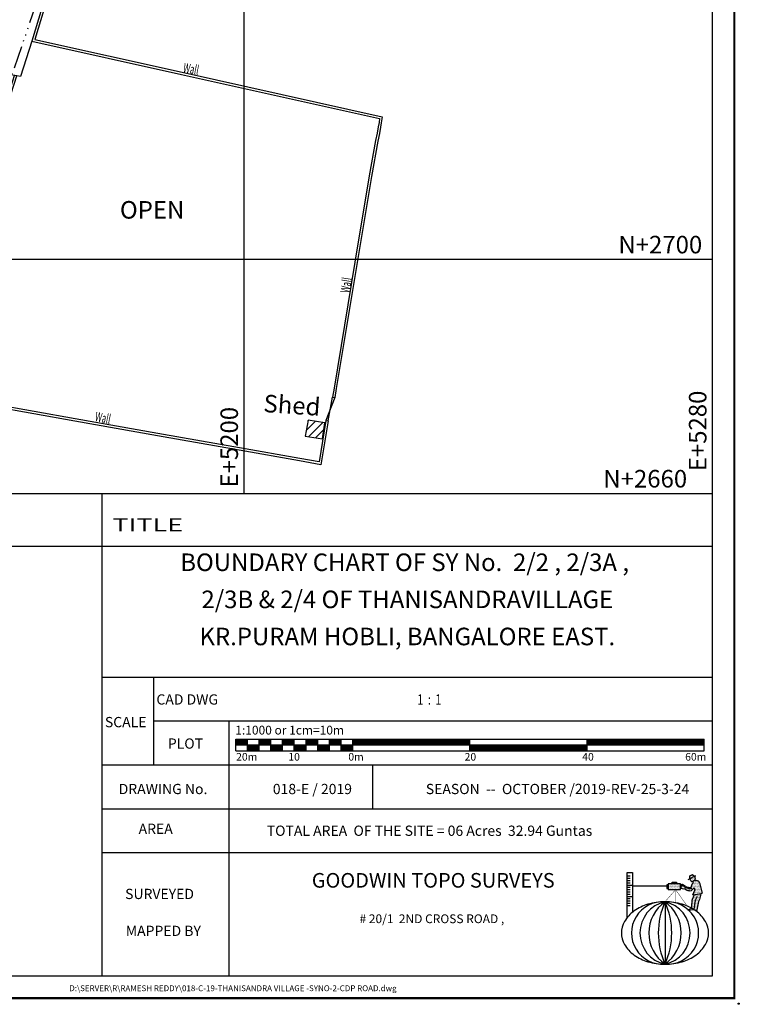
# Model space of a CAD drawing. Units: inches. Extents: x 4626 to 5285, y 2573 to 3254.
# Drawn here: x 5162 to 5285, y 2573 to 2741 of the extents above; entities that cross this region are included whole.
import ezdxf
from ezdxf.enums import TextEntityAlignment as Align

# ---------------------------------------------------------------- set-up
doc = ezdxf.new("R2010")
doc.units = ezdxf.units.IN
doc.header["$MEASUREMENT"] = 0
doc.header["$PDMODE"] = 32
doc.header["$PDSIZE"] = 0.2
doc.linetypes.add('ACAD_ISO06W100', pattern=[37.5, 24, -3, 0.5, -3, 0.5, -3, 0.5, -3])
doc.linetypes.add('ACAD_ISO14W100', pattern=[25.5, 12, -3, 0.5, -3, 0.5, -3, 0.5, -3])
for name, color, linetype in [('BOR', 100, 'Continuous'), ('BUILDING', 2, 'Continuous'), ('GATE', 7, 'Continuous'), ('GRID', 8, 'Continuous'), ('GRID_VALUE', 7, 'Continuous'), ('HATCH', 64, 'Continuous'), ('path', 8, 'Continuous'), ('REV_BY', 120, 'ACAD_ISO06W100'), ('TITLE', 7, 'Continuous'), ('TITLE-HATCH', 5, 'Continuous'), ('WALL', 52, 'Continuous')]:
    doc.layers.add(name, color=color, linetype=linetype)
doc.styles.add('CB', font='cityb___.ttf')
doc.styles.add('DBT', font='dutcheb.ttf')
doc.styles.add('rrn', font='romans.shx')
doc.styles.add('rs', font='romans.shx', dxfattribs={"width": 0.6})
doc.styles.add('st', font='arial.ttf')
doc.styles.add('TR', font='times.ttf')
pattern_1 = [(90, (5325.69988, 2502.63956), (-0.1, 0), [])]
pattern_2 = [(0, (-16258.00861, -6590.35384), (0.0631584713, 0.12631694254), [0, -0.12631694254])]

msp = doc.modelspace()

# ---------------------------------------------------------------- hatches: boundary and pattern name
at = {"layer": 'HATCH'}
h = msp.add_hatch(dxfattribs=at)
h.set_pattern_fill('_USER', color=256, angle=45, style=0, pattern_type=0)
h.set_pattern_definition([(45, (0, 0), (-0.70710678, 0.70710678), [])])
h.paths.add_polyline_path([(5213.845, 2672.056), (5210.964, 2672.515), (5210.482, 2669.759), (5213.4048, 2669.293)])
at = {"layer": 'TITLE'}
h = msp.add_hatch(dxfattribs=at)
h.set_pattern_fill('_U', scale=0.1, angle=90, style=0, pattern_type=0)
h.set_pattern_definition(pattern_1)
h.paths.add_polyline_path([(5216.6167, 2617.0167), (5216.6167, 2616.0167), (5218.6167, 2616.0167), (5218.6167, 2617.0167)])
h.paths.add_polyline_path([(5216.6167, 2617.0167), (5216.6167, 2618.0167), (5214.6167, 2618.0167), (5214.6167, 2617.0167)])
h.paths.add_polyline_path([(5214.6167, 2616.0167), (5214.6167, 2617.0167), (5212.6167, 2617.0167), (5212.6167, 2616.0167)])
h.paths.add_polyline_path([(5212.6167, 2617.0167), (5212.6167, 2618.0167), (5210.6167, 2618.0167), (5210.6167, 2617.0167)])
h.paths.add_polyline_path([(5208.6167, 2616.0167), (5210.6167, 2616.0167), (5210.6167, 2617.0167), (5208.6167, 2617.0167)])
h.paths.add_polyline_path([(5208.6167, 2617.0167), (5208.6167, 2618.0167), (5206.6167, 2618.0167), (5206.6167, 2617.0167)])
h.paths.add_polyline_path([(5206.6167, 2616.0167), (5206.6167, 2617.0167), (5204.6167, 2617.0167), (5204.6167, 2616.0167)])
h.paths.add_polyline_path([(5204.6167, 2617.0167), (5204.6167, 2618.0167), (5202.6167, 2618.0167), (5202.6167, 2617.0167)])
h.paths.add_polyline_path([(5202.6167, 2616.0167), (5202.6167, 2617.0167), (5200.6167, 2617.0167), (5200.6167, 2616.0167)])
h.paths.add_polyline_path([(5198.6167, 2617.0167), (5200.6167, 2617.0167), (5200.6167, 2618.0167), (5198.6167, 2618.0167)])
h = msp.add_hatch(dxfattribs=at)
h.set_pattern_fill('_U', scale=0.1, angle=90, style=0, pattern_type=0)
h.set_pattern_definition(pattern_1)
h.paths.add_polyline_path([(5218.6167, 2618.0167), (5218.6167, 2617.0167), (5238.6167, 2617.0167), (5238.6167, 2618.0167)])
h.paths.add_polyline_path([(5258.6167, 2616.0167), (5258.6167, 2617.0167), (5238.6167, 2617.0167), (5238.6167, 2616.0167)])
h.paths.add_polyline_path([(5278.6167, 2617.0167), (5278.6167, 2618.0167), (5258.6167, 2618.0167), (5258.6167, 2617.0167)])
at = {"layer": 'TITLE-HATCH'}
h = msp.add_hatch(dxfattribs=at)
h.set_pattern_fill('DOTS', scale=2.021071, style=0)
h.set_pattern_definition(pattern_2)
h.paths.add_polyline_path([(5276.964, 2594.5797), (5276.5959, 2594.8856), (5276.1631, 2594.6748), (5276.1336, 2594.1679)])
h = msp.add_hatch(dxfattribs=at)
h.set_pattern_fill('DOTS', scale=2.021071, style=0)
h.set_pattern_definition(pattern_2)
h.paths.add_polyline_path([(5276.9676, 2593.8537, 0.11598931), (5277.0841, 2594.1422, -0.11061709), (5276.9898, 2594.5583), (5276.964, 2594.5797), (5276.1336, 2594.1679, 0.05678524), (5276.4183, 2593.6706, 0.37076153), (5276.6403, 2593.6373, 0.01143641)])
h = msp.add_hatch(dxfattribs=at)
h.set_pattern_fill('DOTS', scale=2.021071, style=0)
h.set_pattern_definition(pattern_2)
h.paths.add_polyline_path([(5272.2407, 2592.4722), (5272.4571, 2592.4722), (5272.4571, 2593.1213), (5272.2407, 2593.1213)])
h = msp.add_hatch(dxfattribs=at)
h.set_pattern_fill('DOTS', scale=2.021071, style=0)
h.set_pattern_definition(pattern_2)
h.paths.add_polyline_path([(5272.4571, 2593.3044), (5272.4571, 2592.2891), (5274.5542, 2592.2891), (5274.5542, 2593.3044)])
h = msp.add_hatch(dxfattribs=at)
h.set_pattern_fill('DOTS', scale=2.021071, style=0)
h.set_pattern_definition(pattern_2)
h.paths.add_polyline_path([(5273.1561, 2593.5541), (5273.1561, 2593.3044), (5273.8718, 2593.3044), (5273.8718, 2593.5541)])
h = msp.add_hatch(dxfattribs=at)
h.set_pattern_fill('DOTS', scale=1.684226, style=0)
h.set_pattern_definition([(0, (-17145.32151, -6590.35384), (0.0526320594, 0.1052641188), [0, -0.1052641188])])
h.paths.add_polyline_path([(5274.7429, 2592.9105, 0.02271555), (5274.8261, 2592.9493, -0.11186371), (5274.8094, 2593.088, -0.25463158), (5274.7656, 2593.1368), (5274.5542, 2593.2156), (5274.5542, 2592.4167), (5274.7275, 2592.495, -0.00837915), (5274.6763, 2592.5166, -0.38019932)])
h = msp.add_hatch(dxfattribs=at)
h.set_pattern_fill('DOTS', scale=2.021071, style=0)
h.set_pattern_definition(pattern_2)
edge = h.paths.add_edge_path()
edge.add_arc((5278.494, 2603.7358), 11.5131, 254.655668, 258.319376)
edge.add_arc((5276.2158, 2592.5804), 0.1304, 246.161312, 299.291414)
edge.add_arc((5277.3435, 2591.3404), 1.5492, 129.004336, 133.367619, ccw=False)
edge.add_line((5276.3684, 2592.5443), (5276.6009, 2592.3003))
edge.add_line((5276.6009, 2592.3003), (5276.3684, 2592.0894))
edge.add_arc((5276.2244, 2592.2674), 0.229, 240.95248, 308.987106, ccw=False)
edge.add_arc((5276.3144, 2593.8031), 1.7475, 234.642789, 263.38752, ccw=False)
edge.add_arc((5275.1765, 2592.1164), 0.2906, 64.14713, 106.824998)
edge.add_arc((5275.3472, 2594.0335), 1.6587, 246.141013, 261.162749, ccw=False)
edge.add_arc((5274.9311, 2592.6761), 0.3007, 128.773379, 212.040457, ccw=False)
edge.add_arc((5274.3573, 2593.8453), 1.0112, 292.414384, 297.619508)
edge.add_arc((5275.1238, 2593.0554), 0.3161, 174.07726, 199.608392, ccw=False)
edge.add_arc((5274.8649, 2593.0603), 0.062, 79.695206, 153.435001, ccw=False)
edge.add_arc((5275.1283, 2593.1835), 0.2598, 193.839817, 250.707665)
edge.add_arc((5275.0083, 2592.663), 0.2774, 19.410747, 82.929707, ccw=False)
edge.add_arc((5275.609, 2593.0583), 0.4548, 221.791876, 249.191183)
h = msp.add_hatch(dxfattribs=at)
h.set_pattern_fill('DOTS', scale=2.021071, style=0)
h.set_pattern_definition(pattern_2)
h.paths.add_polyline_path([(5275.5751, 2592.7552, -0.17835096), (5275.4308, 2592.8606, 0.10652912), (5275.0979, 2593.0991, -0.14164538), (5274.8594, 2593.2156, 1.03447269), (5274.8094, 2593.088, -0.33333333), (5274.876, 2593.1213, 0.25335392), (5275.0424, 2592.9382, -0.28447524), (5275.2699, 2592.7552, 0.12012488), (5275.4474, 2592.6331, 0.0159873), (5276.1631, 2592.4611, 0.23606798), (5276.2796, 2592.4667, -0.01904071), (5276.3684, 2592.5443), (5276.3074, 2592.5943), (5276.3596, 2592.7186, -0.24563931), (5276.1909, 2592.6331, -0.00644821)])
h = msp.add_hatch(dxfattribs=at)
h.set_pattern_fill('DOTS', scale=2.021071, style=0)
h.set_pattern_definition(pattern_2)
h.paths.add_polyline_path([(5276.9953, 2592.217), (5276.6957, 2591.4126, 0.07873955), (5278.2658, 2591.69), (5277.8386, 2593.4764, 0.24741688), (5277.3005, 2593.8537, -0.4197259), (5277.02, 2593.9412, -0.03758422), (5276.9676, 2593.8537, -0.00963845), (5276.6924, 2593.6703), (5276.7623, 2593.4653, 0.22158939), (5276.6292, 2593.3599), (5276.3074, 2592.5943), (5276.3684, 2592.5443), (5276.6009, 2592.3003), (5276.9066, 2592.5776)])
h = msp.add_hatch(dxfattribs=at)
h.set_pattern_fill('DOTS', scale=2.021071, style=0)
h.set_pattern_definition(pattern_2)
h.paths.add_polyline_path([(5277.8109, 2590.6136), (5277.994, 2591.2739), (5278.0639, 2591.625, -0.0590645), (5276.8825, 2591.4193), (5276.5792, 2590.597, 0.19701695), (5276.496, 2590.2919), (5276.4182, 2589.1409, -0.02941507), (5277.1931, 2588.6526, -0.00645628), (5277.315, 2588.563), (5277.65, 2590.2919)])

# ---------------------------------------------------------------- linework, layer by layer
at = {"layer": 'BOR', "color": 101, "const_width": 0.375}
msp.add_lwpolyline([(4626.25, 3253.75), (5283.75, 3253.75), (5283.75, 2573.75), (4626.25, 2573.75)], close=True, dxfattribs=at)
at = {"layer": 'BOR'}
msp.add_lwpolyline([(4630, 3250), (5280, 3250), (5280, 2577.5), (4630, 2577.5)], close=True, dxfattribs=at)
at = {"layer": 'BOR', "color": 7}
msp.add_point((5284.5081, 2572.7984), dxfattribs=at)
at = {"layer": 'BUILDING', "flags": 128}
msp.add_lwpolyline([(5213.845, 2672.056), (5210.964, 2672.515), (5210.482, 2669.759), (5213.4048, 2669.293)], close=True, dxfattribs=at)
at = {"layer": 'GATE', "flags": 128}
msp.add_lwpolyline([(5215.129, 2676.441), (5215.516, 2676.3532), (5214.021, 2672.475), (5214.4085, 2672.3889), (5215.129, 2676.441)], dxfattribs=at)
at = {"layer": 'GRID', "flags": 128}
for points in [[(5200, 3250), (5200, 2660)], [(5280, 3250), (5280, 2660)], [(4842.3082, 2700), (5280, 2700)], [(4630, 2660), (5280, 2660)]]:
    msp.add_lwpolyline(points, dxfattribs=at)
at = {"layer": 'REV_BY', "linetype": 'ACAD_ISO14W100', "ltscale": 0.32, "flags": 128}
msp.add_lwpolyline([(5141.2758, 2674.82), (4933.9002, 2720.8155), (4954.4645, 2800.8562), (5003.8787, 2984.6837), (5010.5886, 2987.7406), (5230.909, 2935.8318), (5158.6796, 2726.6707), (5141.2758, 2674.82)], dxfattribs=at)
at = {"layer": 'TITLE', "color": 100}
for p, q in [((4630, 2660), (5280, 2660)), ((5175.8264, 2577.5), (5175.8264, 2660))]:
    msp.add_line(p, q, dxfattribs=at)
at = {"layer": 'TITLE', "color": 7}
for p, q in [((4630, 2651), (5280, 2651)), ((5198.6167, 2618.0167, -69), (5278.6167, 2618.0167, -69)), ((5198.6167, 2616.0167, -69), (5198.6167, 2618.0167, -69)), ((5200.6167, 2616.0167, -69), (5200.6167, 2618.0167, -69)), ((5202.6167, 2616.0167, -69), (5202.6167, 2618.0167, -69)), ((5204.6167, 2616.0167, -69), (5204.6167, 2618.0167, -69)), ((5206.6167, 2616.0167, -69), (5206.6167, 2618.0167, -69)), ((5208.6167, 2616.0167, -69), (5208.6167, 2618.0167, -69)), ((5210.6167, 2616.0167, -69), (5210.6167, 2618.0167, -69)), ((5212.6167, 2616.0167, -69), (5212.6167, 2618.0167, -69)), ((5214.6167, 2616.0167, -69), (5214.6167, 2618.0167, -69)), ((5216.6167, 2616.0167, -69), (5216.6167, 2618.0167, -69)), ((5218.6167, 2616.0167, -69), (5218.6167, 2618.0167, -69)), ((5238.6167, 2616.0167, -69), (5238.6167, 2618.0167, -69)), ((5258.6167, 2616.0167, -69), (5258.6167, 2618.0167, -69)), ((5278.6167, 2616.0167, -69), (5278.6167, 2618.0167, -69)), ((5198.6167, 2617.0167, -69), (5278.6167, 2617.0167, -69)), ((5198.6167, 2616.0167, -69), (5278.6167, 2616.0167, -69)), ((5265.4822, 2587.5378, 116.2116), (5265.4822, 2595.2018, 116.2116)), ((5265.4822, 2595.2018, 116.2116), (5266.3765, 2595.2018, 116.2116)), ((5265.4822, 2594.6359, 116.2116), (5265.9771, 2594.6359, 116.2116)), ((5265.4822, 2594.2476, 116.2116), (5265.9771, 2594.2476, 116.2116)), ((5266.3765, 2595.2018, 116.2116), (5266.3765, 2588.4397, 116.2116)), ((5265.4822, 2593.8592, 116.2116), (5265.9771, 2593.8592, 116.2116)), ((5265.4822, 2593.4708, 116.2116), (5265.9771, 2593.4708, 116.2116)), ((5265.4822, 2593.0825, 116.2116), (5266.3765, 2593.0825, 116.2116)), ((5265.4822, 2592.6941, 116.2116), (5265.9771, 2592.6941, 116.2116)), ((5272.2407, 2592.9105, 116.2116), (5266.3765, 2592.9105, 116.2116)), ((5274.5542, 2593.2156, 116.2116), (5274.7656, 2593.1368, 116.2116)), ((5274.7262, 2592.4944, 116.2116), (5274.5542, 2592.4167, 116.2116)), ((5276.3684, 2592.5443, 116.2116), (5276.6009, 2592.3003, 116.2116)), ((5276.9066, 2592.5776, 116.2116), (5276.9953, 2592.217, 116.2116)), ((5277.8386, 2593.4764, 116.2116), (5278.2658, 2591.69, 116.2116)), ((5265.4822, 2592.3058, 116.2116), (5265.9771, 2592.3058, 116.2116)), ((5265.4822, 2591.9174, 116.2116), (5265.9771, 2591.9174, 116.2116)), ((5265.4822, 2591.5291, 116.2116), (5265.9771, 2591.5291, 116.2116)), ((5265.4822, 2591.1407, 116.2116), (5266.3765, 2591.1407, 116.2116)), ((5276.6957, 2591.4126, 116.2116), (5276.9953, 2592.217, 116.2116)), ((5265.4822, 2590.7523, 116.2116), (5265.9771, 2590.7523, 116.2116)), ((5265.4822, 2590.364, 116.2116), (5265.9771, 2590.364, 116.2116)), ((5265.4822, 2589.9756, 116.2116), (5265.9771, 2589.9756, 116.2116)), ((5265.4822, 2589.5873, 116.2116), (5265.9771, 2589.5873, 116.2116)), ((5271.9245, 2590.2142, 116.2116), (5271.9245, 2579.551, 116.2116))]:
    msp.add_line(p, q, dxfattribs=at)
at = {"layer": 'TITLE', "color": 7, "linetype": 'Continuous'}
for p, q in [((5175.8264, 2628.6143), (5280, 2628.6144)), ((5184.5908, 2628.6143), (5184.5908, 2613.6143)), ((5184.5908, 2621.1143), (5280, 2621.1144)), ((5197.4372, 2621.1143), (5197.4373, 2577.5)), ((5175.8264, 2613.6143), (5280, 2613.6144)), ((5221.9516, 2613.6144), (5221.9516, 2606.1144)), ((5175.8264, 2606.1143), (5280, 2606.1144)), ((5175.8264, 2598.6143), (5280, 2598.6144))]:
    msp.add_line(p, q, dxfattribs=at)
at = {"layer": 'TITLE', "color": 7, "elevation": 116.2116}
for points in [[(5275.858, 2594.0312), (5277.2117, 2594.7025)], [(5272.4571, 2593.1213), (5272.2407, 2593.1213), (5272.2407, 2592.4722), (5272.4571, 2592.4722)], [(5273.1561, 2593.3044), (5273.1561, 2593.5541), (5273.8718, 2593.5541), (5273.8718, 2593.3044)], [(5278.0639, 2591.625), (5277.994, 2591.2739), (5277.8109, 2590.6136), (5277.65, 2590.2919), (5277.315, 2588.563)]]:
    msp.add_lwpolyline(points, dxfattribs=at)
for points in [[(5276.1336, 2594.1679), (5276.1631, 2594.6748), (5276.5959, 2594.8856), (5276.9898, 2594.5583, 0.11061709), (5277.0841, 2594.1422, -0.11598931), (5276.9676, 2593.8537, -0.01143641), (5276.6403, 2593.6373, -0.37076153), (5276.4183, 2593.6706, -0.05678524), (5276.1336, 2594.1679, -10.03995854)], [(5276.9066, 2592.5776), (5276.3684, 2592.0894, -0.30589589), (5276.1132, 2592.0672, -0.12608438), (5275.3032, 2592.3779, 0.18840009), (5275.0924, 2592.3945, -0.06563871), (5274.6763, 2592.5166, -0.38019932), (5274.7429, 2592.9105, 0.02271555), (5274.8261, 2592.9493, -0.11186371), (5274.8094, 2593.088, -0.33333333), (5274.876, 2593.1213, 0.25335392), (5275.0424, 2592.9382, -0.28447524), (5275.2699, 2592.7552, 0.12012488), (5275.4474, 2592.6331, 0.0159873), (5276.1631, 2592.4611, 0.23606798), (5276.2796, 2592.4667, -0.01904071), (5276.3684, 2592.5443), (5276.3074, 2592.5943), (5276.6292, 2593.3599, -0.22158939), (5276.7623, 2593.4653), (5276.6924, 2593.6703)], [(5274.8094, 2593.088, -1.03447269), (5274.8594, 2593.2156, 0.14164538), (5275.0979, 2593.0991, -0.10652912), (5275.4308, 2592.8606, 0.17835096), (5275.5751, 2592.7552, 0.00644821), (5276.1909, 2592.6331, 0.24563931), (5276.3596, 2592.7186, -0.28367746)], [(5276.8825, 2591.4193), (5276.5792, 2590.597, 0.19701695), (5276.496, 2590.2919), (5276.4128, 2589.0602), (5275.8358, 2588.7551), (5276.9232, 2588.8716), (5277.0453, 2590.1254), (5277.1063, 2590.4195), (5277.2062, 2590.6192), (5277.4785, 2591.1639)]]:
    msp.add_lwpolyline(points, format="xyb", dxfattribs=at)
msp.add_lwpolyline([(5272.4571, 2592.2891), (5274.5542, 2592.2891), (5274.5542, 2593.3044), (5272.4571, 2593.3044)], close=True, dxfattribs=at)
at = {"layer": 'TITLE', "color": 7, "const_width": 0.0674, "elevation": 116.2116}
for points in [[(5273.7276, 2592.2891), (5271.9245, 2590.2142)], [(5273.7276, 2592.2891), (5273.7276, 2590.0563)], [(5273.7276, 2592.2891), (5275.7163, 2589.4828)]]:
    msp.add_lwpolyline(points, dxfattribs=at)
at = {"layer": 'TITLE', "color": 7, "elevation": 116.2116}
msp.add_lwpolyline([(5264.4736, 2584.8826, 0.13194116), (5264.9947, 2582.9421, 0.10664364), (5266.6559, 2581.1126, 0.08342964), (5268.9755, 2579.9788, 0.07216154), (5271.9245, 2579.551, 0.07216154), (5274.8735, 2579.9788, 0.08342964), (5277.1931, 2581.1126, 0.10664364), (5278.8543, 2582.9421, 0.13194116), (5279.3754, 2584.8826, 0.13194116), (5278.8543, 2586.8231, 0.10664364), (5277.1931, 2588.6526, 0.08342964), (5274.8735, 2589.7864, 0.07216154), (5271.9245, 2590.2142, 0.07216154), (5268.9755, 2589.7864, 0.08342964), (5266.6559, 2588.6526, 0.10664364), (5264.9947, 2586.8231, 0.13194116)], format="xyb", close=True, dxfattribs=at)
at = {"layer": 'TITLE', "color": 7}
for centre, radius, start, end in [((5277.2032, 2594.035, 116.2116), 0.2058, 207.128669, 298.204888), ((5277.2117, 2593.1545, 116.2116), 0.7047, 27.174682, 82.762135), ((5276.6055, 2596.5054, 116.2116), 5.0936, 271.015272, 289.023891), ((5271.5322, 2584.8826, 116.2116), 5.346, 85.79233, 274.207774), ((5273.1014, 2584.8826, 116.2116), 5.4599, 102.448109, 257.551995), ((5275.6598, 2584.8826, 116.2116), 6.5098, 125.014695, 234.985409), ((5283.7089, 2584.8826, 116.2116), 12.9344, 155.656742, 204.343362), ((5272.3167, 2584.8826, 116.2116), 5.346, 265.79233, 94.207774), ((5260.1401, 2584.8826, 116.2116), 12.9344, 335.656742, 24.343362), ((5268.1892, 2584.8826, 116.2116), 6.5098, 305.014695, 54.985409), ((5270.7476, 2584.8826, 116.2116), 5.4599, 282.448109, 77.551995)]:
    msp.add_arc(centre, radius, start, end, dxfattribs=at)
at = {"layer": 'WALL', "flags": 128}
for points in [[(5163.779, 2737.269), (5161.843, 2731.218), (5161.209, 2731.337), (5160.204, 2731.537), (5142.071, 2735.064), (5087.671, 2745.67), (5034.761, 2755.814), (4948.829, 2775.192)], [(5171.201, 2761.769), (5163.779, 2737.269)], [(5171.5921, 2761.6505), (5164.2941, 2737.5601)], [(5163.779, 2737.269), (5189.351, 2731.555), (5223.188, 2724.042), (5223.079, 2723.362), (5222.955, 2722.635), (5222.765, 2721.57), (5222.487, 2720.271), (5221.419, 2714.228), (5218.971, 2699.487), (5215.4, 2677.985), (5215.129, 2676.441)], [(5164.2941, 2737.5601), (5189.4372, 2731.9419), (5223.6385, 2724.348), (5223.4701, 2723.2973), (5223.3455, 2722.5669), (5223.154, 2721.4937), (5222.8761, 2720.195), (5221.8097, 2714.161), (5219.362, 2699.4221), (5215.7907, 2677.9183), (5215.516, 2676.3532)], [(5214.021, 2672.475), (5212.836, 2665.362), (5209.572, 2665.939), (5199.262, 2667.771), (5185.336, 2670.22), (5171.217, 2672.732), (5157.141, 2675.233), (5144.018, 2677.586), (5148.246, 2690.742), (5159.766, 2726.732), (5161.209, 2731.337)]]:
    msp.add_lwpolyline(points, dxfattribs=at)
msp.add_lwpolyline([(5214.4085, 2672.3889), (5213.1612, 2664.902), (5209.503, 2665.5487, -0.00022169), (5209.5027, 2665.5487), (5199.193, 2667.3807), (5185.267, 2669.8297), (5171.1476, 2672.3417), (5157.0713, 2674.8428), (5143.502, 2677.2758), (5147.8686, 2690.8631), (5159.3881, 2726.8517), (5160.818, 2731.4148)], format="xyb", dxfattribs=at)

# ---------------------------------------------------------------- texts
at = {"layer": 'BUILDING', "color": 7, "style": 'st'}
msp.add_text('OPEN', height=3, dxfattribs=at).set_placement((5178.8375, 2706.9429))
msp.add_text('Shed', height=3, rotation=356.08162, dxfattribs=at).set_placement((5203.2696, 2673.9043))
at = {"layer": 'GRID_VALUE', "style": 'st'}
for s, p in [('N+2700', (5263.9633, 2701)), ('N+2660', (5261.3858, 2661))]:
    msp.add_text(s, height=3, dxfattribs=at).set_placement(p)
for s, p in [('E+5280', (5279, 2663.7828)), ('E+5200', (5199, 2661))]:
    msp.add_text(s, height=3, rotation=90, dxfattribs=at).set_placement(p)
at = {"layer": 'path', "color": 8, "linetype": 'Continuous', "style": 'rrn'}
msp.add_text('D:\\SERVER\\R\\RAMESH REDDY\\018-C-19-THANISANDRA VILLAGE -SYNO-2-CDP ROAD.dwg', height=1, dxfattribs=at).set_placement((5170.1861, 2574.9403))
at = {"layer": 'TITLE', "color": 4, "style": 'CB', "width": 1.5}
msp.add_text('TITLE', height=2.25, dxfattribs=at).set_placement((5177.547, 2653.4862))
at = {"layer": 'TITLE', "color": 7, "style": 'DBT'}
for s, p in [('BOUNDARY CHART OF SY No.  2/2 , 2/3A , ', (5227.9132, 2647.8362)), ('2/3B & 2/4 OF THANISANDRAVILLAGE', (5227.9132, 2641.4964)), ('KR.PURAM HOBLI, BANGALORE EAST.', (5227.9132, 2635.1567))]:
    msp.add_text(s, height=3, dxfattribs=at).set_placement(p, align=Align.MIDDLE)
at = {"layer": 'TITLE', "color": 7, "style": 'TR'}
for s, height, p in [('CAD DWG', 1.75, (5185.0629, 2623.9093)), ('SCALE', 1.75, (5176.2697, 2620.0427)), ('1:1000 or 1cm=10m', 1.5, (5198.5316, 2618.7924, -69)), ('PLOT ', 1.75, (5187.0199, 2616.379)), ('20m', 1.3, (5198.682, 2614.3392, -69)), ('10', 1.3, (5207.5992, 2614.3392, -69)), ('0m', 1.3, (5217.8423, 2614.3392, -69)), ('20', 1.3, (5237.6999, 2614.3392, -69)), ('40', 1.3, (5257.7869, 2614.3392, -69)), ('60m', 1.3, (5275.3662, 2614.3393, -69)), ('DRAWING No.', 1.75, (5178.6229, 2608.6104)), ('018-E / 2019', 1.75, (5204.9475, 2608.6104)), ('SEASON  --  OCTOBER /2019-REV-25-3-24', 1.75, (5231.0764, 2608.6105)), ('AREA', 1.75, (5182.0281, 2601.8091)), ('TOTAL AREA  OF THE SITE = 06 Acres  32.94 Guntas', 1.75, (5203.9099, 2601.482)), ('SURVEYED', 1.75, (5179.7232, 2590.6826)), ('MAPPED BY', 1.75, (5179.8323, 2584.374))]:
    msp.add_text(s, height=height, dxfattribs=at).set_placement(p)
at = {"layer": 'TITLE', "color": 7, "style": 'TR', "width": 0.75}
msp.add_text('1  :  1', height=1.75, dxfattribs=at).set_placement((5229.6352, 2623.9093))
at = {"layer": 'TITLE', "color": 7}
for s, height, style, p in [('GOODWIN TOPO SURVEYS', 2.5, 'DBT', (5232.339, 2593.88)), ('# 20/1  2ND CROSS ROAD , ', 1.5, 'TR', (5232.339, 2587.3136))]:
    msp.add_text(s, height=height, dxfattribs=dict(at, style=style)).set_placement(p, align=Align.MIDDLE_CENTER)
at = {"layer": 'WALL', "color": 7, "style": 'rs', "width": 0.6}
for rotation, p in [(348.835533, (5189.5511, 2731.9926)), (81.006645, (5218.0553, 2694.1415)), (348.835533, (5174.4918, 2672.3645))]:
    msp.add_text('Wall', height=1.6, rotation=rotation, dxfattribs=at).set_placement(p)

doc.saveas('drawing.dxf')
